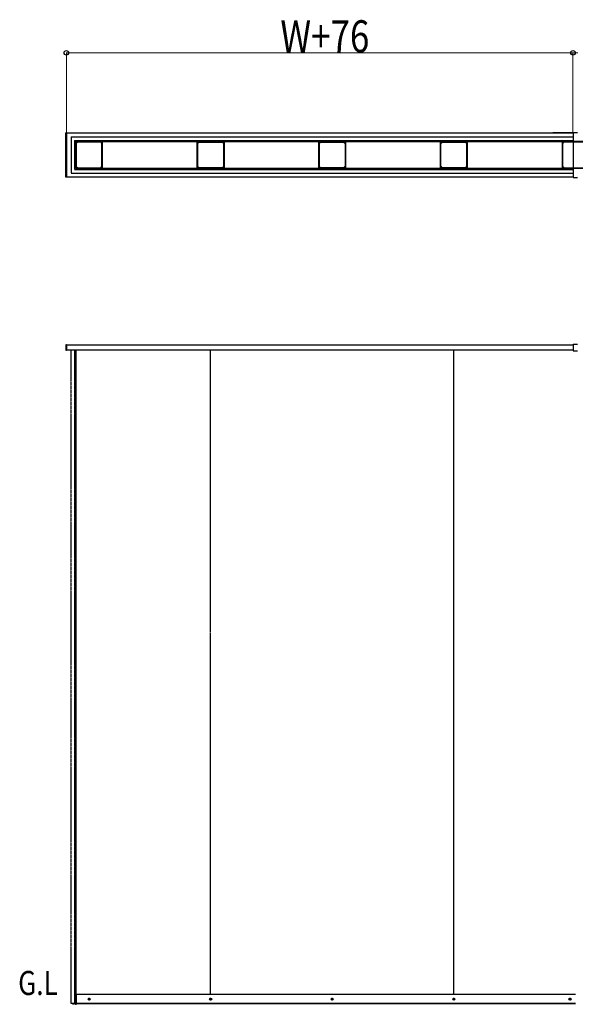
# Model space of a CAD drawing. Extents: x 0 to 17511, y 0 to 25652.
# Drawn here: x 4544 to 6623, y 2461 to 6147 of the extents above; entities that cross this region are included whole.
import ezdxf

# ---------------------------------------------------------------- set-up
doc = ezdxf.new("R2010")
doc.units = 0
doc.linetypes.add('YDIVIDE_1', pattern=[15, 10, -1, 1, -1, 1, -1])
doc.linetypes.add('YHIDDEN_1', pattern=[4, 3, -1])
doc.layers.add('USER1', color=3, linetype='CONTINUOUS')
doc.layers.add('YKK_A1', color=4, linetype='CONTINUOUS', lineweight=30)
doc.layers.add('YKK_D', color=6, linetype='CONTINUOUS', lineweight=13)
doc.styles.add('text-b', font='extslim2.shx', dxfattribs={"width": 0.8, "bigfont": 'extfont2.shx'})

msp = doc.modelspace()

# ---------------------------------------------------------------- linework, layer by layer
at = {"layer": 'YKK_A1'}
for p, q in [((4716.4, 5557.3), (4716.4, 5723.3)), ((4718.4, 5723.3), (4716.4, 5723.3)), ((4718.4, 5723.3), (4718.4, 5557.3)), ((4718.4, 5722.8), (6614.9, 5722.8)), ((6614.9, 5722.8), (6538.4, 5722.8)), ((6614.9, 5724.3), (6614.9, 5556.3)), ((6614.9, 5724.3), (6631.9, 5724.3)), ((4718.4, 5557.3), (4716.4, 5557.3)), ((4718.4, 5557.8), (6614.9, 5557.8)), ((6614.9, 5556.3), (6631.9, 5556.3)), ((4716.4, 4930.2), (4716.4, 4909.2)), ((4718.4, 4930.2), (4716.4, 4930.2)), ((4716.4, 4909.2), (4718.4, 4909.2)), ((4718.4, 4930.2), (4718.4, 4909.2)), ((4718.4, 4929.7), (6614.9, 4929.7)), ((4718.4, 4909.7), (4718.4, 4929.7)), ((6614.9, 4909.7), (4718.4, 4909.7)), ((4751.4, 4909.7), (4751.4, 2497.7)), ((4753.4, 4909.7), (4753.4, 2459.7)), ((4753.4, 4909.7), (4753.4, 2459.7)), ((4754.4, 3855.7), (4754.4, 4909.7)), ((5258.4, 3855.7), (5258.4, 4909.7)), ((6168.4, 3855.7), (6168.4, 4909.7)), ((6614.9, 4931.7), (6614.9, 4907.7)), ((6614.9, 4931.7), (6631.9, 4931.7)), ((6614.9, 4929.7), (6614.9, 4909.7)), ((6614.9, 4907.7), (6631.9, 4907.7)), ((4754.4, 2497.7), (4754.4, 3855.7)), ((5258.4, 2497.7), (5258.4, 3852.7)), ((6168.4, 2497.7), (6168.4, 3855.7)), ((4751.4, 3264.7), (4751.4, 2497.7)), ((4753.4, 2497.7), (4751.4, 2497.7)), ((6623.4, 2497.7), (4754.4, 2497.7)), ((4754.4, 2497.7), (4754.4, 2462.7)), ((4754.4, 2497.7), (4754.4, 2462.7)), ((6623.4, 2464.7), (4754.4, 2464.7)), ((6623.4, 2462.7), (4754.4, 2462.7))]:
    msp.add_line(p, q, dxfattribs=at)
at = {"layer": 'YKK_A1', "linetype": 'YHIDDEN_1'}
for p, q in [((4736.4, 5708.3), (6614.9, 5708.3)), ((4736.4, 5708.3), (4736.4, 5572.3)), ((4749.4, 5694.3), (6614.9, 5694.3)), ((4749.4, 5694.3), (4749.4, 5586.3)), ((4749.4, 5694.3), (6614.9, 5694.3)), ((4749.4, 5689.3), (4749.4, 5591.3)), ((4751.4, 5689.3), (4749.4, 5689.3)), ((4751.4, 5689.3), (4751.4, 5591.3)), ((4751.4, 5689.3), (4751.4, 5591.3)), ((4753.4, 5689.3), (4751.4, 5689.3)), ((4754.4, 5694.3), (6614.9, 5694.3)), ((4754.4, 5692.3), (4754.4, 5694.3)), ((4754.4, 5692.3), (6614.9, 5692.3)), ((4754.4, 5692.3), (6614.9, 5692.3)), ((4754.4, 5690.3), (4754.4, 5692.3)), ((4754.4, 5690.3), (6614.9, 5690.3)), ((4736.4, 5572.3), (6614.9, 5572.3)), ((4751.4, 5591.3), (4749.4, 5591.3)), ((4749.4, 5586.3), (6614.9, 5586.3)), ((4753.4, 5591.3), (4751.4, 5591.3)), ((4754.4, 5590.3), (6614.9, 5590.3)), ((4754.4, 5590.3), (4754.4, 5588.3)), ((4754.4, 5588.3), (6614.9, 5588.3)), ((4754.4, 5588.3), (4754.4, 5586.3)), ((4754.4, 5586.3), (6614.9, 5586.3))]:
    msp.add_line(p, q, dxfattribs=at)
at = {"layer": 'YKK_A1', "linetype": 'ByBlock', "lineweight": -2, "ltscale": 0.5}
for p, q in [((4753.4, 5689.8), (4753.4, 5590.8)), ((4852.9, 5690.3), (4753.9, 5690.3)), ((4754.8, 5688.4), (4754.8, 5687.1)), ((4756.6, 5688.9), (4755.3, 5688.9)), ((4755.4, 5683.9), (4755.4, 5596.8)), ((4756.9, 5684.6), (4756.5, 5684.1)), ((4756.8, 5685.2), (4756.9, 5685.1)), ((4758.6, 5686.8), (4758.5, 5686.9)), ((4759.6, 5687.2), (4759.1, 5686.8)), ((4846.9, 5688.3), (4759.8, 5688.3)), ((4847.6, 5686.8), (4847.2, 5687.2)), ((4848.2, 5686.9), (4848.1, 5686.8)), ((4849.8, 5685.1), (4849.9, 5685.2)), ((4850.2, 5684.1), (4849.8, 5684.6)), ((4851.5, 5688.9), (4850.2, 5688.9)), ((4851.4, 5596.8), (4851.4, 5683.9)), ((4852, 5687.1), (4852, 5688.4)), ((4853.4, 5590.8), (4853.4, 5689.8)), ((5208.4, 5590.8), (5208.4, 5689.8)), ((5208.9, 5690.3), (5307.9, 5690.3)), ((5209.8, 5687.1), (5209.8, 5688.4)), ((5210.3, 5688.9), (5211.6, 5688.9)), ((5210.4, 5596.8), (5210.4, 5683.9)), ((5211.5, 5684.1), (5211.9, 5684.6)), ((5211.9, 5685.1), (5211.8, 5685.2)), ((5213.5, 5686.9), (5213.6, 5686.8)), ((5214.1, 5686.8), (5214.6, 5687.2)), ((5214.8, 5688.3), (5301.9, 5688.3)), ((5302.2, 5687.2), (5302.6, 5686.8)), ((5303.1, 5686.8), (5303.2, 5686.9)), ((5304.9, 5685.2), (5304.8, 5685.1)), ((5304.8, 5684.6), (5305.2, 5684.1)), ((5305.2, 5688.9), (5306.5, 5688.9)), ((5306.4, 5683.9), (5306.4, 5596.8)), ((5307, 5688.4), (5307, 5687.1)), ((5308.4, 5689.8), (5308.4, 5590.8)), ((5663.4, 5590.8), (5663.4, 5689.8)), ((5663.9, 5690.3), (5762.9, 5690.3)), ((5664.8, 5687.1), (5664.8, 5688.4)), ((5665.3, 5688.9), (5666.6, 5688.9)), ((5665.4, 5596.8), (5665.4, 5683.9)), ((5666.5, 5684.1), (5666.9, 5684.6)), ((5666.9, 5685.1), (5666.8, 5685.2)), ((5668.5, 5686.9), (5668.6, 5686.8)), ((5669.1, 5686.8), (5669.6, 5687.2)), ((5669.8, 5688.3), (5756.9, 5688.3)), ((5757.2, 5687.2), (5757.6, 5686.8)), ((5758.1, 5686.8), (5758.2, 5686.9)), ((5759.9, 5685.2), (5759.8, 5685.1)), ((5759.8, 5684.6), (5760.2, 5684.1)), ((5760.2, 5688.9), (5761.5, 5688.9)), ((5761.4, 5683.9), (5761.4, 5596.8)), ((5762, 5688.4), (5762, 5687.1)), ((5763.4, 5689.8), (5763.4, 5590.8)), ((6118.4, 5590.8), (6118.4, 5689.8)), ((6118.9, 5690.3), (6217.9, 5690.3)), ((6119.8, 5687.1), (6119.8, 5688.4)), ((6120.3, 5688.9), (6121.6, 5688.9)), ((6120.4, 5596.8), (6120.4, 5683.9)), ((6121.5, 5684.1), (6121.9, 5684.6)), ((6121.9, 5685.1), (6121.8, 5685.2)), ((6123.5, 5686.9), (6123.6, 5686.8)), ((6124.1, 5686.8), (6124.6, 5687.2)), ((6124.8, 5688.3), (6211.9, 5688.3)), ((6212.2, 5687.2), (6212.6, 5686.8)), ((6213.1, 5686.8), (6213.2, 5686.9)), ((6214.9, 5685.2), (6214.8, 5685.1)), ((6214.8, 5684.6), (6215.2, 5684.1)), ((6215.2, 5688.9), (6216.5, 5688.9)), ((6216.4, 5683.9), (6216.4, 5596.8)), ((6217, 5688.4), (6217, 5687.1)), ((6218.4, 5689.8), (6218.4, 5590.8)), ((6573.4, 5689.8), (6573.4, 5590.8)), ((6672.9, 5690.3), (6573.9, 5690.3)), ((6574.8, 5688.4), (6574.8, 5687.1)), ((6576.6, 5688.9), (6575.3, 5688.9)), ((6575.4, 5683.9), (6575.4, 5596.8)), ((6576.9, 5684.6), (6576.5, 5684.1)), ((6576.8, 5685.2), (6576.9, 5685.1)), ((6578.6, 5686.8), (6578.5, 5686.9)), ((6579.6, 5687.2), (6579.1, 5686.8)), ((6666.9, 5688.3), (6579.8, 5688.3)), ((4753.9, 5590.3), (4852.9, 5590.3)), ((4754.8, 5593.5), (4754.8, 5592.2)), ((4755.3, 5591.7), (4756.6, 5591.7)), ((4756.5, 5596.5), (4756.9, 5596.1)), ((4756.9, 5595.6), (4756.8, 5595.5)), ((4758.5, 5593.8), (4758.6, 5593.9)), ((4759.1, 5593.9), (4759.6, 5593.5)), ((4759.8, 5592.3), (4846.9, 5592.3)), ((4847.2, 5593.5), (4847.6, 5593.9)), ((4848.1, 5593.9), (4848.2, 5593.8)), ((4849.8, 5596.1), (4850.2, 5596.5)), ((4849.9, 5595.5), (4849.8, 5595.6)), ((4850.2, 5591.7), (4851.5, 5591.7)), ((4852, 5592.2), (4852, 5593.5)), ((5307.9, 5590.3), (5208.9, 5590.3)), ((5209.8, 5592.2), (5209.8, 5593.5)), ((5211.6, 5591.7), (5210.3, 5591.7)), ((5211.9, 5596.1), (5211.5, 5596.5)), ((5211.8, 5595.5), (5211.9, 5595.6)), ((5213.6, 5593.9), (5213.5, 5593.8)), ((5214.6, 5593.5), (5214.1, 5593.9)), ((5301.9, 5592.3), (5214.8, 5592.3)), ((5302.6, 5593.9), (5302.2, 5593.5)), ((5303.2, 5593.8), (5303.1, 5593.9)), ((5305.2, 5596.5), (5304.8, 5596.1)), ((5304.8, 5595.6), (5304.9, 5595.5)), ((5306.5, 5591.7), (5305.2, 5591.7)), ((5307, 5593.5), (5307, 5592.2)), ((5762.9, 5590.3), (5663.9, 5590.3)), ((5664.8, 5592.2), (5664.8, 5593.5)), ((5666.6, 5591.7), (5665.3, 5591.7)), ((5666.9, 5596.1), (5666.5, 5596.5)), ((5666.8, 5595.5), (5666.9, 5595.6)), ((5668.6, 5593.9), (5668.5, 5593.8)), ((5669.6, 5593.5), (5669.1, 5593.9)), ((5756.9, 5592.3), (5669.8, 5592.3)), ((5757.6, 5593.9), (5757.2, 5593.5)), ((5758.2, 5593.8), (5758.1, 5593.9)), ((5760.2, 5596.5), (5759.8, 5596.1)), ((5759.8, 5595.6), (5759.9, 5595.5)), ((5761.5, 5591.7), (5760.2, 5591.7)), ((5762, 5593.5), (5762, 5592.2)), ((6217.9, 5590.3), (6118.9, 5590.3)), ((6119.8, 5592.2), (6119.8, 5593.5)), ((6121.6, 5591.7), (6120.3, 5591.7)), ((6121.9, 5596.1), (6121.5, 5596.5)), ((6121.8, 5595.5), (6121.9, 5595.6)), ((6123.6, 5593.9), (6123.5, 5593.8)), ((6124.6, 5593.5), (6124.1, 5593.9)), ((6211.9, 5592.3), (6124.8, 5592.3)), ((6212.6, 5593.9), (6212.2, 5593.5)), ((6213.2, 5593.8), (6213.1, 5593.9)), ((6215.2, 5596.5), (6214.8, 5596.1)), ((6214.8, 5595.6), (6214.9, 5595.5)), ((6216.5, 5591.7), (6215.2, 5591.7)), ((6217, 5593.5), (6217, 5592.2)), ((6573.9, 5590.3), (6672.9, 5590.3)), ((6574.8, 5593.5), (6574.8, 5592.2)), ((6575.3, 5591.7), (6576.6, 5591.7)), ((6576.5, 5596.5), (6576.9, 5596.1)), ((6576.9, 5595.6), (6576.8, 5595.5)), ((6578.5, 5593.8), (6578.6, 5593.9)), ((6579.1, 5593.9), (6579.6, 5593.5)), ((6579.8, 5592.3), (6666.9, 5592.3))]:
    msp.add_line(p, q, dxfattribs=at)
at = {"layer": 'YKK_A1', "linetype": 'YDIVIDE_1'}
for p, q in [((4735.4, 4909.7), (4735.4, 2464.7)), ((4749.4, 4909.7), (4749.4, 2464.7)), ((4749.4, 2464.7), (4735.4, 2464.7))]:
    msp.add_line(p, q, dxfattribs=at)
at = {"layer": 'YKK_A1', "linetype": 'YDIVIDE_1', "lineweight": -2, "ltscale": 0.5}
for p, q in [((4751.4, 2497.4), (4751.4, 2481.2)), ((4751.4, 2480.2), (4751.4, 2465.7)), ((4753.1, 2497.7), (4751.7, 2497.7)), ((4753.4, 2463), (4753.4, 2497.4)), ((4741.4, 2464.4), (4741.4, 2463)), ((4745.9, 2464.7), (4741.7, 2464.7)), ((4741.7, 2462.7), (4753.1, 2462.7)), ((4750.4, 2464.7), (4746.8, 2464.7))]:
    msp.add_line(p, q, dxfattribs=at)
at = {"layer": 'YKK_A1', "ltscale": 0.1}
for p, q in [((4807.8, 2480.7), (4799, 2480.7)), ((4801.1, 2481.2), (4802.2, 2481.2)), ((4801.1, 2480.2), (4802.2, 2480.2)), ((4802.2, 2481.2), (4802.7, 2481.3)), ((4802.2, 2480.2), (4802.7, 2480.1)), ((4802.8, 2481.8), (4802.7, 2481.3)), ((4802.8, 2479.6), (4802.7, 2480.1)), ((4802.9, 2482.9), (4802.8, 2481.8)), ((4802.9, 2478.4), (4802.8, 2479.6)), ((4803.4, 2476.3), (4803.4, 2485.1)), ((4803.9, 2482.9), (4803.9, 2481.8)), ((4803.9, 2481.8), (4804, 2481.3)), ((4803.9, 2479.6), (4804, 2480.1)), ((4803.9, 2478.4), (4803.9, 2479.6)), ((4804.5, 2481.2), (4804, 2481.3)), ((4804.5, 2480.2), (4804, 2480.1)), ((4805.6, 2481.2), (4804.5, 2481.2)), ((4805.6, 2480.2), (4804.5, 2480.2)), ((5262.8, 2480.7), (5254, 2480.7)), ((5256.1, 2481.2), (5257.2, 2481.2)), ((5256.1, 2480.2), (5257.2, 2480.2)), ((5257.2, 2481.2), (5257.7, 2481.3)), ((5257.2, 2480.2), (5257.7, 2480.1)), ((5257.8, 2481.8), (5257.7, 2481.3)), ((5257.8, 2479.6), (5257.7, 2480.1)), ((5257.9, 2482.9), (5257.8, 2481.8)), ((5257.9, 2478.4), (5257.8, 2479.6)), ((5258.4, 2476.3), (5258.4, 2485.1)), ((5258.9, 2482.9), (5258.9, 2481.8)), ((5258.9, 2481.8), (5259, 2481.3)), ((5258.9, 2479.6), (5259, 2480.1)), ((5258.9, 2478.4), (5258.9, 2479.6)), ((5259.5, 2481.2), (5259, 2481.3)), ((5259.5, 2480.2), (5259, 2480.1)), ((5260.6, 2481.2), (5259.5, 2481.2)), ((5260.6, 2480.2), (5259.5, 2480.2)), ((5717.8, 2480.7), (5709, 2480.7)), ((5711.1, 2481.2), (5712.2, 2481.2)), ((5711.1, 2480.2), (5712.2, 2480.2)), ((5712.2, 2481.2), (5712.7, 2481.3)), ((5712.2, 2480.2), (5712.7, 2480.1)), ((5712.8, 2481.8), (5712.7, 2481.3)), ((5712.8, 2479.6), (5712.7, 2480.1)), ((5712.9, 2482.9), (5712.8, 2481.8)), ((5712.9, 2478.4), (5712.8, 2479.6)), ((5713.4, 2476.3), (5713.4, 2485.1)), ((5713.9, 2482.9), (5713.9, 2481.8)), ((5713.9, 2481.8), (5714, 2481.3)), ((5713.9, 2479.6), (5714, 2480.1)), ((5713.9, 2478.4), (5713.9, 2479.6)), ((5714.5, 2481.2), (5714, 2481.3)), ((5714.5, 2480.2), (5714, 2480.1)), ((5715.6, 2481.2), (5714.5, 2481.2)), ((5715.6, 2480.2), (5714.5, 2480.2)), ((6172.8, 2480.7), (6164, 2480.7)), ((6166.1, 2481.2), (6167.2, 2481.2)), ((6166.1, 2480.2), (6167.2, 2480.2)), ((6167.2, 2481.2), (6167.7, 2481.3)), ((6167.2, 2480.2), (6167.7, 2480.1)), ((6167.8, 2481.8), (6167.7, 2481.3)), ((6167.8, 2479.6), (6167.7, 2480.1)), ((6167.9, 2482.9), (6167.8, 2481.8)), ((6167.9, 2478.4), (6167.8, 2479.6)), ((6168.4, 2476.3), (6168.4, 2485.1)), ((6168.9, 2482.9), (6168.9, 2481.8)), ((6168.9, 2481.8), (6169, 2481.3)), ((6168.9, 2479.6), (6169, 2480.1)), ((6168.9, 2478.4), (6168.9, 2479.6)), ((6169.5, 2481.2), (6169, 2481.3)), ((6169.5, 2480.2), (6169, 2480.1)), ((6170.6, 2481.2), (6169.5, 2481.2)), ((6170.6, 2480.2), (6169.5, 2480.2)), ((6607.8, 2480.7), (6599, 2480.7)), ((6601.1, 2481.2), (6602.2, 2481.2)), ((6601.1, 2480.2), (6602.2, 2480.2)), ((6602.2, 2481.2), (6602.7, 2481.3)), ((6602.2, 2480.2), (6602.7, 2480.1)), ((6602.8, 2481.8), (6602.7, 2481.3)), ((6602.8, 2479.6), (6602.7, 2480.1)), ((6602.9, 2482.9), (6602.8, 2481.8)), ((6602.9, 2478.4), (6602.8, 2479.6)), ((6603.4, 2476.3), (6603.4, 2485.1)), ((6603.9, 2482.9), (6603.9, 2481.8)), ((6603.9, 2481.8), (6604, 2481.3)), ((6603.9, 2479.6), (6604, 2480.1)), ((6603.9, 2478.4), (6603.9, 2479.6)), ((6604.5, 2481.2), (6604, 2481.3)), ((6604.5, 2480.2), (6604, 2480.1)), ((6605.6, 2481.2), (6604.5, 2481.2)), ((6605.6, 2480.2), (6604.5, 2480.2))]:
    msp.add_line(p, q, dxfattribs=at)
for centre, radius in [((4803.4, 2480.7), 4), ((4801.2, 2478.6), 0.3), ((5258.4, 2480.7), 4), ((5256.2, 2478.6), 0.3), ((5713.4, 2480.7), 4), ((5711.2, 2478.6), 0.3), ((6168.4, 2480.7), 4), ((6166.2, 2478.6), 0.3), ((6603.4, 2480.7), 4), ((6601.2, 2478.6), 0.3)]:
    msp.add_circle(centre, radius, dxfattribs=at)
at = {"layer": 'YKK_A1', "linetype": 'ByBlock', "lineweight": -2, "ltscale": 0.5}
for centre, radius, start, end in [((4753.9, 5689.8), 0.5, 90, 180), ((4755.1, 5686.1), 0.5, 135.5243, 294.4757), ((4755.3, 5688.4), 0.5, 90, 180), ((4756.6, 5687.1), 1.8, 180, 194.8724), ((4754.6, 5686.6), 0.2, 315.5243, 14.8724), ((4755.4, 5685.5), 0.2, 55.1276, 114.4757), ((4755.7, 5683.9), 0.3, 74.6505, 180), ((4756.6, 5687.1), 1.8, 235.1276, 270.2072), ((4756.6, 5687.1), 3.1, 254.6505, 265.0052), ((4756.3, 5684.4), 0.3, 265.0052, 315), ((4756.6, 5687.1), 1.8, 75.1276, 90), ((4756.6, 5684.9), 0.4, 45, 90.2072), ((4756.7, 5684.8), 0.4, 315, 45), ((4757.1, 5689.1), 0.2, 255.1276, 314.4757), ((4757.6, 5688.6), 0.5, 335.5243, 134.4757), ((4758.2, 5688.3), 0.2, 155.5243, 214.8724), ((4756.6, 5687.1), 1.8, 359.7928, 34.8724), ((4758.8, 5687.1), 0.4, 179.7928, 225), ((4758.9, 5687), 0.4, 225, 315), ((4759.8, 5688), 0.3, 90, 195.3495), ((4756.6, 5687.1), 3.1, 4.9948, 15.3495), ((4759.3, 5687.4), 0.3, 315, 4.9948), ((4846.9, 5688), 0.3, 344.6505, 90), ((4850.2, 5687.1), 3.1, 164.6505, 175.0052), ((4847.4, 5687.4), 0.3, 175.0052, 225), ((4847.9, 5687), 0.4, 225, 315), ((4848, 5687.1), 0.4, 315, 0.2072), ((4850.2, 5687.1), 1.8, 145.1276, 180.2072), ((4849.2, 5688.6), 0.5, 45.5243, 204.4757), ((4848.5, 5688.3), 0.2, 325.1276, 24.4757), ((4849.6, 5689.1), 0.2, 225.5243, 284.8724), ((4850, 5684.8), 0.4, 135, 225), ((4850.2, 5687.1), 1.8, 90, 104.8724), ((4850.1, 5684.9), 0.4, 89.7928, 135), ((4850.2, 5687.1), 1.8, 269.7928, 304.8724), ((4850.4, 5684.4), 0.3, 225, 274.9948), ((4850.2, 5687.1), 3.1, 274.9948, 285.3495), ((4851.1, 5683.9), 0.3, 0, 105.3495), ((4851.3, 5685.5), 0.2, 65.5243, 124.8724), ((4851.6, 5686.1), 0.5, 245.5243, 44.4757), ((4851.5, 5688.4), 0.5, 0, 90), ((4850.2, 5687.1), 1.8, 345.1276, 0), ((4852.1, 5686.6), 0.2, 165.1276, 224.4757), ((4852.9, 5689.8), 0.5, 0, 90), ((5208.9, 5689.8), 0.5, 90, 180), ((5210.1, 5686.1), 0.5, 135.5243, 294.4757), ((5210.3, 5688.4), 0.5, 90, 180), ((5211.6, 5687.1), 1.8, 180, 194.8724), ((5209.6, 5686.6), 0.2, 315.5243, 14.8724), ((5210.4, 5685.5), 0.2, 55.1276, 114.4757), ((5210.7, 5683.9), 0.3, 74.6505, 180), ((5211.6, 5687.1), 1.8, 235.1276, 270.2072), ((5211.6, 5687.1), 3.1, 254.6505, 265.0052), ((5211.3, 5684.4), 0.3, 265.0052, 315), ((5211.6, 5687.1), 1.8, 75.1276, 90), ((5211.6, 5684.9), 0.4, 45, 90.2072), ((5211.7, 5684.8), 0.4, 315, 45), ((5212.1, 5689.1), 0.2, 255.1276, 314.4757), ((5212.6, 5688.6), 0.5, 335.5243, 134.4757), ((5213.2, 5688.3), 0.2, 155.5243, 214.8724), ((5211.6, 5687.1), 1.8, 359.7928, 34.8724), ((5213.8, 5687.1), 0.4, 179.7928, 225), ((5213.9, 5687), 0.4, 225, 315), ((5214.8, 5688), 0.3, 90, 195.3495), ((5211.6, 5687.1), 3.1, 4.9948, 15.3495), ((5214.3, 5687.4), 0.3, 315, 4.9948), ((5301.9, 5688), 0.3, 344.6505, 90), ((5305.2, 5687.1), 3.1, 164.6505, 175.0052), ((5302.4, 5687.4), 0.3, 175.0052, 225), ((5302.9, 5687), 0.4, 225, 315), ((5303, 5687.1), 0.4, 315, 0.2072), ((5305.2, 5687.1), 1.8, 145.1276, 180.2072), ((5304.2, 5688.6), 0.5, 45.5243, 204.4757), ((5303.5, 5688.3), 0.2, 325.1276, 24.4757), ((5304.6, 5689.1), 0.2, 225.5243, 284.8724), ((5305, 5684.8), 0.4, 135, 225), ((5305.2, 5687.1), 1.8, 90, 104.8724), ((5305.1, 5684.9), 0.4, 89.7928, 135), ((5305.2, 5687.1), 1.8, 269.7928, 304.8724), ((5305.4, 5684.4), 0.3, 225, 274.9948), ((5305.2, 5687.1), 3.1, 274.9948, 285.3495), ((5306.1, 5683.9), 0.3, 0, 105.3495), ((5306.3, 5685.5), 0.2, 65.5243, 124.8724), ((5306.6, 5686.1), 0.5, 245.5243, 44.4757), ((5306.5, 5688.4), 0.5, 0, 90), ((5305.2, 5687.1), 1.8, 345.1276, 0), ((5307.1, 5686.6), 0.2, 165.1276, 224.4757), ((5307.9, 5689.8), 0.5, 0, 90), ((5663.9, 5689.8), 0.5, 90, 180), ((5665.1, 5686.1), 0.5, 135.5243, 294.4757), ((5665.3, 5688.4), 0.5, 90, 180), ((5666.6, 5687.1), 1.8, 180, 194.8724), ((5664.6, 5686.6), 0.2, 315.5243, 14.8724), ((5665.4, 5685.5), 0.2, 55.1276, 114.4757), ((5665.7, 5683.9), 0.3, 74.6505, 180), ((5666.6, 5687.1), 1.8, 235.1276, 270.2072), ((5666.6, 5687.1), 3.1, 254.6505, 265.0052), ((5666.3, 5684.4), 0.3, 265.0052, 315), ((5666.6, 5687.1), 1.8, 75.1276, 90), ((5666.6, 5684.9), 0.4, 45, 90.2072), ((5666.7, 5684.8), 0.4, 315, 45), ((5667.1, 5689.1), 0.2, 255.1276, 314.4757), ((5667.6, 5688.6), 0.5, 335.5243, 134.4757), ((5668.2, 5688.3), 0.2, 155.5243, 214.8724), ((5666.6, 5687.1), 1.8, 359.7928, 34.8724), ((5668.8, 5687.1), 0.4, 179.7928, 225), ((5668.9, 5687), 0.4, 225, 315), ((5669.8, 5688), 0.3, 90, 195.3495), ((5666.6, 5687.1), 3.1, 4.9948, 15.3495), ((5669.3, 5687.4), 0.3, 315, 4.9948), ((5756.9, 5688), 0.3, 344.6505, 90), ((5760.2, 5687.1), 3.1, 164.6505, 175.0052), ((5757.4, 5687.4), 0.3, 175.0052, 225), ((5757.9, 5687), 0.4, 225, 315), ((5758, 5687.1), 0.4, 315, 0.2072), ((5760.2, 5687.1), 1.8, 145.1276, 180.2072), ((5759.2, 5688.6), 0.5, 45.5243, 204.4757), ((5758.5, 5688.3), 0.2, 325.1276, 24.4757), ((5759.6, 5689.1), 0.2, 225.5243, 284.8724), ((5760, 5684.8), 0.4, 135, 225), ((5760.2, 5687.1), 1.8, 90, 104.8724), ((5760.1, 5684.9), 0.4, 89.7928, 135), ((5760.2, 5687.1), 1.8, 269.7928, 304.8724), ((5760.4, 5684.4), 0.3, 225, 274.9948), ((5760.2, 5687.1), 3.1, 274.9948, 285.3495), ((5761.1, 5683.9), 0.3, 0, 105.3495), ((5761.3, 5685.5), 0.2, 65.5243, 124.8724), ((5761.6, 5686.1), 0.5, 245.5243, 44.4757), ((5761.5, 5688.4), 0.5, 0, 90), ((5760.2, 5687.1), 1.8, 345.1276, 0), ((5762.1, 5686.6), 0.2, 165.1276, 224.4757), ((5762.9, 5689.8), 0.5, 0, 90), ((6118.9, 5689.8), 0.5, 90, 180), ((6120.1, 5686.1), 0.5, 135.5243, 294.4757), ((6120.3, 5688.4), 0.5, 90, 180), ((6121.6, 5687.1), 1.8, 180, 194.8724), ((6119.6, 5686.6), 0.2, 315.5243, 14.8724), ((6120.4, 5685.5), 0.2, 55.1276, 114.4757), ((6120.7, 5683.9), 0.3, 74.6505, 180), ((6121.6, 5687.1), 1.8, 235.1276, 270.2072), ((6121.6, 5687.1), 3.1, 254.6505, 265.0052), ((6121.3, 5684.4), 0.3, 265.0052, 315), ((6121.6, 5687.1), 1.8, 75.1276, 90), ((6121.6, 5684.9), 0.4, 45, 90.2072), ((6121.7, 5684.8), 0.4, 315, 45), ((6122.1, 5689.1), 0.2, 255.1276, 314.4757), ((6122.6, 5688.6), 0.5, 335.5243, 134.4757), ((6123.2, 5688.3), 0.2, 155.5243, 214.8724), ((6121.6, 5687.1), 1.8, 359.7928, 34.8724), ((6123.8, 5687.1), 0.4, 179.7928, 225), ((6123.9, 5687), 0.4, 225, 315), ((6124.8, 5688), 0.3, 90, 195.3495), ((6121.6, 5687.1), 3.1, 4.9948, 15.3495), ((6124.3, 5687.4), 0.3, 315, 4.9948), ((6211.9, 5688), 0.3, 344.6505, 90), ((6215.2, 5687.1), 3.1, 164.6505, 175.0052), ((6212.4, 5687.4), 0.3, 175.0052, 225), ((6212.9, 5687), 0.4, 225, 315), ((6213, 5687.1), 0.4, 315, 0.2072), ((6215.2, 5687.1), 1.8, 145.1276, 180.2072), ((6214.2, 5688.6), 0.5, 45.5243, 204.4757), ((6213.5, 5688.3), 0.2, 325.1276, 24.4757), ((6214.6, 5689.1), 0.2, 225.5243, 284.8724), ((6215, 5684.8), 0.4, 135, 225), ((6215.2, 5687.1), 1.8, 90, 104.8724), ((6215.1, 5684.9), 0.4, 89.7928, 135), ((6215.2, 5687.1), 1.8, 269.7928, 304.8724), ((6215.4, 5684.4), 0.3, 225, 274.9948), ((6215.2, 5687.1), 3.1, 274.9948, 285.3495), ((6216.1, 5683.9), 0.3, 0, 105.3495), ((6216.3, 5685.5), 0.2, 65.5243, 124.8724), ((6216.6, 5686.1), 0.5, 245.5243, 44.4757), ((6216.5, 5688.4), 0.5, 0, 90), ((6215.2, 5687.1), 1.8, 345.1276, 0), ((6217.1, 5686.6), 0.2, 165.1276, 224.4757), ((6217.9, 5689.8), 0.5, 0, 90), ((6573.9, 5689.8), 0.5, 90, 180), ((6575.1, 5686.1), 0.5, 135.5243, 294.4757), ((6575.3, 5688.4), 0.5, 90, 180), ((6576.6, 5687.1), 1.8, 180, 194.8724), ((6574.6, 5686.6), 0.2, 315.5243, 14.8724), ((6575.4, 5685.5), 0.2, 55.1276, 114.4757), ((6575.7, 5683.9), 0.3, 74.6505, 180), ((6576.6, 5687.1), 1.8, 235.1276, 270.2072), ((6576.6, 5687.1), 3.1, 254.6505, 265.0052), ((6576.3, 5684.4), 0.3, 265.0052, 315), ((6576.6, 5687.1), 1.8, 75.1276, 90), ((6576.6, 5684.9), 0.4, 45, 90.2072), ((6576.7, 5684.8), 0.4, 315, 45), ((6577.1, 5689.1), 0.2, 255.1276, 314.4757), ((6577.6, 5688.6), 0.5, 335.5243, 134.4757), ((6578.2, 5688.3), 0.2, 155.5243, 214.8724), ((6576.6, 5687.1), 1.8, 359.7928, 34.8724), ((6578.8, 5687.1), 0.4, 179.7928, 225), ((6578.9, 5687), 0.4, 225, 315), ((6579.8, 5688), 0.3, 90, 195.3495), ((6576.6, 5687.1), 3.1, 4.9948, 15.3495), ((6579.3, 5687.4), 0.3, 315, 4.9948), ((4753.9, 5590.8), 0.5, 180, 270), ((4755.1, 5594.5), 0.5, 65.5243, 224.4757), ((4754.6, 5594.1), 0.2, 345.1276, 44.4757), ((4756.6, 5593.5), 1.8, 165.1276, 180), ((4755.3, 5592.2), 0.5, 180, 270), ((4755.4, 5595.2), 0.2, 245.5243, 304.8724), ((4755.7, 5596.8), 0.3, 180, 285.3495), ((4756.6, 5593.5), 1.8, 89.7928, 124.8724), ((4756.6, 5593.5), 3.1, 94.9948, 105.3495), ((4756.3, 5596.3), 0.3, 45, 94.9948), ((4756.6, 5595.7), 0.4, 269.7928, 315), ((4756.6, 5593.5), 1.8, 270, 284.8724), ((4756.7, 5595.8), 0.4, 315, 45), ((4757.1, 5591.6), 0.2, 45.5243, 104.8724), ((4757.6, 5592.1), 0.5, 225.5243, 24.4757), ((4756.6, 5593.5), 1.8, 325.1276, 0.2072), ((4758.2, 5592.4), 0.2, 145.1276, 204.4757), ((4758.8, 5593.6), 0.4, 135, 180.2072), ((4758.9, 5593.6), 0.4, 45, 135), ((4756.6, 5593.5), 3.1, 344.6505, 355.0052), ((4759.8, 5592.6), 0.3, 164.6505, 270), ((4759.3, 5593.3), 0.3, 355.0052, 45), ((4846.9, 5592.6), 0.3, 270, 15.3495), ((4847.4, 5593.3), 0.3, 135, 184.9948), ((4850.2, 5593.5), 3.1, 184.9948, 195.3495), ((4847.9, 5593.6), 0.4, 45, 135), ((4848, 5593.6), 0.4, 359.7928, 45), ((4850.2, 5593.5), 1.8, 179.7928, 214.8724), ((4848.5, 5592.4), 0.2, 335.5243, 34.8724), ((4849.2, 5592.1), 0.5, 155.5243, 314.4757), ((4849.6, 5591.6), 0.2, 75.1276, 134.4757), ((4850, 5595.8), 0.4, 135, 225), ((4850.2, 5593.5), 1.8, 255.1276, 270), ((4850.1, 5595.7), 0.4, 225, 270.2072), ((4850.2, 5593.5), 1.8, 55.1276, 90.2072), ((4850.4, 5596.3), 0.3, 85.0052, 135), ((4850.2, 5593.5), 3.1, 74.6505, 85.0052), ((4851.1, 5596.8), 0.3, 254.6505, 360), ((4851.3, 5595.2), 0.2, 235.1276, 294.4757), ((4851.6, 5594.5), 0.5, 315.5243, 114.4757), ((4851.5, 5592.2), 0.5, 270, 0), ((4852.1, 5594.1), 0.2, 135.5243, 194.8724), ((4850.2, 5593.5), 1.8, 0, 14.8724), ((4852.9, 5590.8), 0.5, 270, 0), ((5208.9, 5590.8), 0.5, 180, 270), ((5210.1, 5594.5), 0.5, 65.5243, 224.4757), ((5209.6, 5594.1), 0.2, 345.1276, 44.4757), ((5211.6, 5593.5), 1.8, 165.1276, 180), ((5210.3, 5592.2), 0.5, 180, 270), ((5210.4, 5595.2), 0.2, 245.5243, 304.8724), ((5210.7, 5596.8), 0.3, 180, 285.3495), ((5211.6, 5593.5), 1.8, 89.7928, 124.8724), ((5211.6, 5593.5), 3.1, 94.9948, 105.3495), ((5211.3, 5596.3), 0.3, 45, 94.9948), ((5211.6, 5595.7), 0.4, 269.7928, 315), ((5211.6, 5593.5), 1.8, 270, 284.8724), ((5211.7, 5595.8), 0.4, 315, 45), ((5212.1, 5591.6), 0.2, 45.5243, 104.8724), ((5212.6, 5592.1), 0.5, 225.5243, 24.4757), ((5211.6, 5593.5), 1.8, 325.1276, 0.2072), ((5213.2, 5592.4), 0.2, 145.1276, 204.4757), ((5213.8, 5593.6), 0.4, 135, 180.2072), ((5213.9, 5593.6), 0.4, 45, 135), ((5211.6, 5593.5), 3.1, 344.6505, 355.0052), ((5214.8, 5592.6), 0.3, 164.6505, 270), ((5214.3, 5593.3), 0.3, 355.0052, 45), ((5301.9, 5592.6), 0.3, 270, 15.3495), ((5302.4, 5593.3), 0.3, 135, 184.9948), ((5305.2, 5593.5), 3.1, 184.9948, 195.3495), ((5302.9, 5593.6), 0.4, 45, 135), ((5303, 5593.6), 0.4, 359.7928, 45), ((5305.2, 5593.5), 1.8, 179.7928, 214.8724), ((5303.5, 5592.4), 0.2, 335.5243, 34.8724), ((5304.2, 5592.1), 0.5, 155.5243, 314.4757), ((5304.6, 5591.6), 0.2, 75.1276, 134.4757), ((5305, 5595.8), 0.4, 135, 225), ((5305.2, 5593.5), 1.8, 255.1276, 270), ((5305.1, 5595.7), 0.4, 225, 270.2072), ((5305.2, 5593.5), 1.8, 55.1276, 90.2072), ((5305.4, 5596.3), 0.3, 85.0052, 135), ((5305.2, 5593.5), 3.1, 74.6505, 85.0052), ((5306.1, 5596.8), 0.3, 254.6505, 360), ((5306.3, 5595.2), 0.2, 235.1276, 294.4757), ((5306.6, 5594.5), 0.5, 315.5243, 114.4757), ((5306.5, 5592.2), 0.5, 270, 0), ((5307.1, 5594.1), 0.2, 135.5243, 194.8724), ((5305.2, 5593.5), 1.8, 0, 14.8724), ((5307.9, 5590.8), 0.5, 270, 0), ((5663.9, 5590.8), 0.5, 180, 270), ((5665.1, 5594.5), 0.5, 65.5243, 224.4757), ((5664.6, 5594.1), 0.2, 345.1276, 44.4757), ((5666.6, 5593.5), 1.8, 165.1276, 180), ((5665.3, 5592.2), 0.5, 180, 270), ((5665.4, 5595.2), 0.2, 245.5243, 304.8724), ((5665.7, 5596.8), 0.3, 180, 285.3495), ((5666.6, 5593.5), 1.8, 89.7928, 124.8724), ((5666.6, 5593.5), 3.1, 94.9948, 105.3495), ((5666.3, 5596.3), 0.3, 45, 94.9948), ((5666.6, 5595.7), 0.4, 269.7928, 315), ((5666.6, 5593.5), 1.8, 270, 284.8724), ((5666.7, 5595.8), 0.4, 315, 45), ((5667.1, 5591.6), 0.2, 45.5243, 104.8724), ((5667.6, 5592.1), 0.5, 225.5243, 24.4757), ((5666.6, 5593.5), 1.8, 325.1276, 0.2072), ((5668.2, 5592.4), 0.2, 145.1276, 204.4757), ((5668.8, 5593.6), 0.4, 135, 180.2072), ((5668.9, 5593.6), 0.4, 45, 135), ((5666.6, 5593.5), 3.1, 344.6505, 355.0052), ((5669.8, 5592.6), 0.3, 164.6505, 270), ((5669.3, 5593.3), 0.3, 355.0052, 45), ((5756.9, 5592.6), 0.3, 270, 15.3495), ((5757.4, 5593.3), 0.3, 135, 184.9948), ((5760.2, 5593.5), 3.1, 184.9948, 195.3495), ((5757.9, 5593.6), 0.4, 45, 135), ((5758, 5593.6), 0.4, 359.7928, 45), ((5760.2, 5593.5), 1.8, 179.7928, 214.8724), ((5758.5, 5592.4), 0.2, 335.5243, 34.8724), ((5759.2, 5592.1), 0.5, 155.5243, 314.4757), ((5759.6, 5591.6), 0.2, 75.1276, 134.4757), ((5760, 5595.8), 0.4, 135, 225), ((5760.2, 5593.5), 1.8, 255.1276, 270), ((5760.1, 5595.7), 0.4, 225, 270.2072), ((5760.2, 5593.5), 1.8, 55.1276, 90.2072), ((5760.4, 5596.3), 0.3, 85.0052, 135), ((5760.2, 5593.5), 3.1, 74.6505, 85.0052), ((5761.1, 5596.8), 0.3, 254.6505, 360), ((5761.3, 5595.2), 0.2, 235.1276, 294.4757), ((5761.6, 5594.5), 0.5, 315.5243, 114.4757), ((5761.5, 5592.2), 0.5, 270, 0), ((5762.1, 5594.1), 0.2, 135.5243, 194.8724), ((5760.2, 5593.5), 1.8, 0, 14.8724), ((5762.9, 5590.8), 0.5, 270, 0), ((6118.9, 5590.8), 0.5, 180, 270), ((6120.1, 5594.5), 0.5, 65.5243, 224.4757), ((6119.6, 5594.1), 0.2, 345.1276, 44.4757), ((6121.6, 5593.5), 1.8, 165.1276, 180), ((6120.3, 5592.2), 0.5, 180, 270), ((6120.4, 5595.2), 0.2, 245.5243, 304.8724), ((6120.7, 5596.8), 0.3, 180, 285.3495), ((6121.6, 5593.5), 1.8, 89.7928, 124.8724), ((6121.6, 5593.5), 3.1, 94.9948, 105.3495), ((6121.3, 5596.3), 0.3, 45, 94.9948), ((6121.6, 5595.7), 0.4, 269.7928, 315), ((6121.6, 5593.5), 1.8, 270, 284.8724), ((6121.7, 5595.8), 0.4, 315, 45), ((6122.1, 5591.6), 0.2, 45.5243, 104.8724), ((6122.6, 5592.1), 0.5, 225.5243, 24.4757), ((6121.6, 5593.5), 1.8, 325.1276, 0.2072), ((6123.2, 5592.4), 0.2, 145.1276, 204.4757), ((6123.8, 5593.6), 0.4, 135, 180.2072), ((6123.9, 5593.6), 0.4, 45, 135), ((6121.6, 5593.5), 3.1, 344.6505, 355.0052), ((6124.8, 5592.6), 0.3, 164.6505, 270), ((6124.3, 5593.3), 0.3, 355.0052, 45), ((6211.9, 5592.6), 0.3, 270, 15.3495), ((6212.4, 5593.3), 0.3, 135, 184.9948), ((6215.2, 5593.5), 3.1, 184.9948, 195.3495), ((6212.9, 5593.6), 0.4, 45, 135), ((6213, 5593.6), 0.4, 359.7928, 45), ((6215.2, 5593.5), 1.8, 179.7928, 214.8724), ((6213.5, 5592.4), 0.2, 335.5243, 34.8724), ((6214.2, 5592.1), 0.5, 155.5243, 314.4757), ((6214.6, 5591.6), 0.2, 75.1276, 134.4757), ((6215, 5595.8), 0.4, 135, 225), ((6215.2, 5593.5), 1.8, 255.1276, 270), ((6215.1, 5595.7), 0.4, 225, 270.2072), ((6215.2, 5593.5), 1.8, 55.1276, 90.2072), ((6215.4, 5596.3), 0.3, 85.0052, 135), ((6215.2, 5593.5), 3.1, 74.6505, 85.0052), ((6216.1, 5596.8), 0.3, 254.6505, 360), ((6216.3, 5595.2), 0.2, 235.1276, 294.4757), ((6216.6, 5594.5), 0.5, 315.5243, 114.4757), ((6216.5, 5592.2), 0.5, 270, 0), ((6217.1, 5594.1), 0.2, 135.5243, 194.8724), ((6215.2, 5593.5), 1.8, 0, 14.8724), ((6217.9, 5590.8), 0.5, 270, 0), ((6573.9, 5590.8), 0.5, 180, 270), ((6575.1, 5594.5), 0.5, 65.5243, 224.4757), ((6574.6, 5594.1), 0.2, 345.1276, 44.4757), ((6576.6, 5593.5), 1.8, 165.1276, 180), ((6575.3, 5592.2), 0.5, 180, 270), ((6575.4, 5595.2), 0.2, 245.5243, 304.8724), ((6575.7, 5596.8), 0.3, 180, 285.3495), ((6576.6, 5593.5), 1.8, 89.7928, 124.8724), ((6576.6, 5593.5), 3.1, 94.9948, 105.3495), ((6576.3, 5596.3), 0.3, 45, 94.9948), ((6576.6, 5595.7), 0.4, 269.7928, 315), ((6576.6, 5593.5), 1.8, 270, 284.8724), ((6576.7, 5595.8), 0.4, 315, 45), ((6577.1, 5591.6), 0.2, 45.5243, 104.8724), ((6577.6, 5592.1), 0.5, 225.5243, 24.4757), ((6576.6, 5593.5), 1.8, 325.1276, 0.2072), ((6578.2, 5592.4), 0.2, 145.1276, 204.4757), ((6578.8, 5593.6), 0.4, 135, 180.2072), ((6578.9, 5593.6), 0.4, 45, 135), ((6576.6, 5593.5), 3.1, 344.6505, 355.0052), ((6579.8, 5592.6), 0.3, 164.6505, 270), ((6579.3, 5593.3), 0.3, 355.0052, 45)]:
    msp.add_arc(centre, radius, start, end, dxfattribs=at)
at = {"layer": 'YKK_A1'}
for centre, start, end in [((6118.7, 5690), 90, 180), ((6118.7, 5690), 90, 180), ((6121.7, 5687), 90, 180), ((6215.1, 5687), 0, 90), ((6218.1, 5690), 0, 90), ((6218.1, 5690), 0, 90), ((6118.7, 5590.6), 180, 270), ((6118.7, 5590.6), 180, 270), ((6121.7, 5593.6), 180, 270), ((6215.1, 5593.6), 270, 0), ((6218.1, 5590.6), 270, 0), ((6218.1, 5590.6), 270, 0)]:
    msp.add_arc(centre, 0.3, start, end, dxfattribs=at)
at = {"layer": 'YKK_A1', "linetype": 'YDIVIDE_1', "lineweight": -2, "ltscale": 0.5}
for centre, radius, start, end in [((4751.7, 2497.4), 0.3, 90, 180), ((4751.6, 2481.2), 0.2, 180, 246.4218), ((4751.6, 2480.2), 0.2, 113.5782, 180), ((4751.4, 2480.7), 0.3, 293.5782, 66.4218), ((4753.1, 2497.4), 0.3, 0, 90), ((4741.7, 2464.4), 0.3, 90, 180), ((4741.7, 2463), 0.3, 180, 270), ((4745.9, 2464.5), 0.2, 23.5782, 90), ((4746.4, 2464.7), 0.3, 203.5782, 336.4218), ((4746.8, 2464.5), 0.2, 90, 156.4218), ((4750.4, 2465.7), 1, 270, 0), ((4753.1, 2463), 0.3, 270, 0)]:
    msp.add_arc(centre, radius, start, end, dxfattribs=at)
at = {"layer": 'YKK_A1', "ltscale": 0.1}
for centre, start, end in [((4803.4, 2480.7), 167.4441, 192.5559), ((4803.4, 2480.7), 77.4441, 102.5559), ((4803.4, 2480.7), 257.4441, 282.5559), ((4803.4, 2480.7), 347.4441, 12.5559), ((5258.4, 2480.7), 167.4441, 192.5559), ((5258.4, 2480.7), 77.4441, 102.5559), ((5258.4, 2480.7), 257.4441, 282.5559), ((5258.4, 2480.7), 347.4441, 12.5559), ((5713.4, 2480.7), 167.4441, 192.5559), ((5713.4, 2480.7), 77.4441, 102.5559), ((5713.4, 2480.7), 257.4441, 282.5559), ((5713.4, 2480.7), 347.4441, 12.5559), ((6168.4, 2480.7), 167.4441, 192.5559), ((6168.4, 2480.7), 77.4441, 102.5559), ((6168.4, 2480.7), 257.4441, 282.5559), ((6168.4, 2480.7), 347.4441, 12.5559), ((6603.4, 2480.7), 167.4441, 192.5559), ((6603.4, 2480.7), 77.4441, 102.5559), ((6603.4, 2480.7), 257.4441, 282.5559), ((6603.4, 2480.7), 347.4441, 12.5559)]:
    msp.add_arc(centre, 2.3, start, end, dxfattribs=at)
at = {"layer": 'YKK_D'}
for p, q in [((4718.4, 5723.8), (4718.4, 6023.8)), ((4718.4, 6022.8), (6614.4, 6022.8)), ((6614.4, 5723.8), (6614.4, 6023.8)), ((6614.4, 5743.8), (6614.4, 6023.8)), ((6614.4, 6022.8), (6632.4, 6022.8))]:
    msp.add_line(p, q, dxfattribs=at)
at = {"layer": 'YKK_D', "linetype": 'ByBlock', "lineweight": -2}
for centre in [(4718.4, 6022.8), (6614.4, 6022.8), (6614.4, 6022.8)]:
    msp.add_circle(centre, 8.5, dxfattribs=at)

# ---------------------------------------------------------------- texts
at = {"layer": 'USER1', "style": 'text-b', "width": 0.8}
msp.add_text('G.L', height=90, dxfattribs=at).set_placement((4538, 2496.1))
at = {"layer": 'YKK_D', "style": 'text-b', "width": 0.8}
msp.add_text('W+76', height=120, dxfattribs=at).set_placement((5519.2, 6024.4))

doc.saveas('drawing.dxf')
